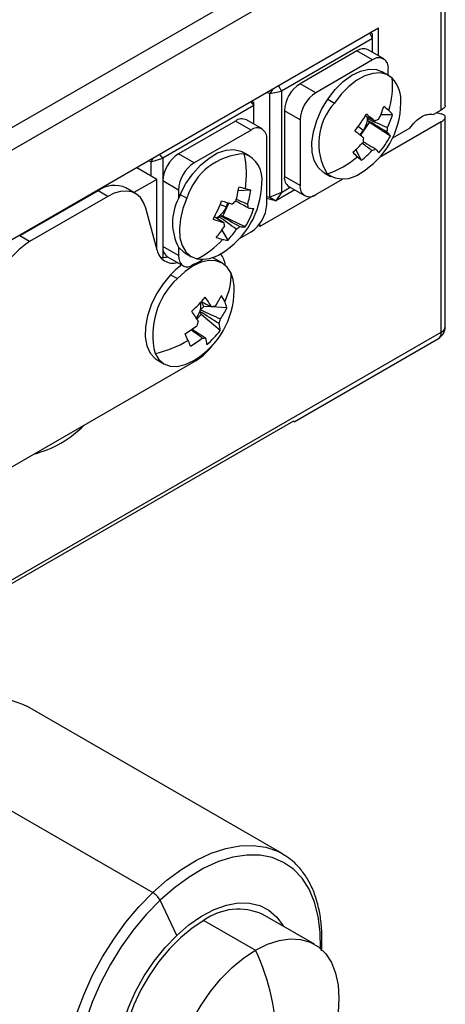
# Model space of a CAD drawing. Units: millimetres. Extents: x 11673 to 11970, y -7557 to -7347.
# Drawn here: x 11748 to 11764, y -7520 to -7485 of the extents above; entities that cross this region are included whole.
import ezdxf

# ---------------------------------------------------------------- set-up
doc = ezdxf.new("R2010")
doc.units = ezdxf.units.MM
doc.header["$LTSCALE"] = 10

msp = doc.modelspace()

# ---------------------------------------------------------------- linework, layer by layer
at = {"color": 7, "linetype": 'Continuous', "lineweight": 25}
for p, q in [((11735.529, -7495.985), (11763.106, -7480.065)), ((11763.46, -7480.677), (11735.883, -7496.597)), ((11763.46, -7488.179), (11763.46, -7480.677)), ((11763.606, -7488.009), (11763.606, -7480.473)), ((11761.197, -7485.225), (11737.863, -7498.695)), ((11760.985, -7485.433), (11760.92, -7485.384)), ((11761.197, -7486.219), (11761.197, -7485.225)), ((11760.985, -7485.592), (11757.697, -7487.49)), ((11760.985, -7485.592), (11760.879, -7485.408)), ((11760.985, -7485.592), (11760.985, -7485.433)), ((11760.985, -7486.097), (11760.985, -7485.592)), ((11760.419, -7486.041), (11758.369, -7487.225)), ((11760.985, -7486.368), (11760.419, -7486.041)), ((11761.385, -7486.328), (11760.819, -7486.001)), ((11760.985, -7486.368), (11758.934, -7487.551)), ((11761.57, -7486.934), (11761.328, -7486.794)), ((11761.551, -7486.923), (11761.551, -7486.694)), ((11757.273, -7487.577), (11757.697, -7487.49)), ((11757.591, -7487.306), (11757.697, -7487.49)), ((11757.697, -7487.49), (11757.697, -7491.148)), ((11758.934, -7487.551), (11758.369, -7487.225)), ((11756.596, -7487.881), (11756.707, -7488.012)), ((11756.636, -7487.857), (11756.707, -7487.903)), ((11757.273, -7487.577), (11757.165, -7487.552)), ((11757.273, -7491.321), (11757.273, -7487.577)), ((11759.367, -7487.784), (11759.61, -7487.924)), ((11756.707, -7488.012), (11753.419, -7489.91)), ((11756.707, -7488.012), (11756.707, -7487.903)), ((11756.707, -7488.689), (11756.707, -7488.012)), ((11758.369, -7488.531), (11757.803, -7488.205)), ((11757.803, -7488.205), (11757.803, -7490.573)), ((11763.46, -7488.179), (11763.177, -7488.342)), ((11756.035, -7488.572), (11753.985, -7489.756)), ((11756.601, -7488.898), (11756.035, -7488.572)), ((11757.001, -7488.859), (11756.435, -7488.532)), ((11758.369, -7488.531), (11758.369, -7490.899)), ((11760.799, -7488.55), (11760.878, -7488.621)), ((11760.804, -7488.495), (11760.803, -7488.415)), ((11760.838, -7488.445), (11760.804, -7488.495)), ((11761.708, -7488.344), (11761.279, -7488.345)), ((11763.606, -7495.988), (11763.606, -7488.433)), ((11756.601, -7488.898), (11754.55, -7490.082)), ((11760.554, -7489.098), (11760.878, -7488.621)), ((11761.629, -7489.114), (11760.878, -7488.621)), ((11763.46, -7488.603), (11761.23, -7489.891)), ((11762.328, -7488.832), (11761.701, -7489.194)), ((11763.46, -7496.192), (11763.46, -7488.603)), ((11757.167, -7491.593), (11757.167, -7489.225)), ((11760.588, -7489.993), (11760.383, -7489.601)), ((11752.995, -7490.046), (11753.419, -7489.91)), ((11752.995, -7490.046), (11753.072, -7489.915)), ((11753.419, -7489.91), (11753.308, -7489.779)), ((11753.419, -7489.91), (11753.419, -7490.735)), ((11754.55, -7490.082), (11753.985, -7489.756)), ((11756.549, -7489.832), (11756.307, -7489.692)), ((11752.995, -7490.557), (11752.478, -7490.258)), ((11752.995, -7490.046), (11752.887, -7490.022)), ((11752.995, -7490.557), (11752.995, -7490.046)), ((11753.207, -7490.679), (11752.378, -7491.157)), ((11753.207, -7490.679), (11752.995, -7490.557)), ((11753.207, -7493.213), (11753.207, -7490.679)), ((11758.369, -7490.899), (11757.803, -7490.573)), ((11758.934, -7491.226), (11759.899, -7490.669)), ((11759.228, -7490.432), (11759.47, -7490.571)), ((11751.085, -7491.087), (11748.257, -7492.72)), ((11751.439, -7491.291), (11751.085, -7491.087)), ((11752.439, -7491.192), (11752.085, -7490.988)), ((11753.985, -7491.062), (11753.419, -7490.735)), ((11753.419, -7490.735), (11753.419, -7493.103)), ((11753.985, -7491.062), (11753.985, -7491.363)), ((11756.59, -7491.068), (11756.143, -7491.089)), ((11758.178, -7491.06), (11757.493, -7491.455)), ((11757.697, -7491.148), (11758.014, -7490.965)), ((11757.969, -7490.939), (11758.534, -7491.265)), ((11751.439, -7491.291), (11748.611, -7492.924)), ((11754.046, -7491.219), (11754.288, -7491.359)), ((11758.837, -7491.272), (11756.919, -7492.379)), ((11757.167, -7491.294), (11757.273, -7491.321)), ((11757.493, -7491.455), (11757.167, -7491.372)), ((11757.697, -7491.148), (11757.273, -7491.321)), ((11757.697, -7491.148), (11757.493, -7491.455)), ((11753.214, -7493.238), (11752.805, -7491.713)), ((11755.585, -7492.006), (11755.799, -7491.533)), ((11755.436, -7492.015), (11755.395, -7492.103)), ((11755.585, -7492.006), (11755.48, -7491.98)), ((11756.394, -7492.394), (11755.585, -7492.006)), ((11755.771, -7492.876), (11755.554, -7492.506)), ((11756.919, -7492.379), (11756.919, -7492.276)), ((11748.611, -7492.924), (11748.257, -7492.72)), ((11756.19, -7492.81), (11756.601, -7492.573)), ((11753.419, -7493.103), (11753.419, -7493.494)), ((11753.985, -7493.43), (11753.419, -7493.103)), ((11753.985, -7493.129), (11753.985, -7493.43)), ((11753.585, -7493.47), (11754.15, -7493.796)), ((11754.208, -7493.33), (11754.45, -7493.47)), ((11754.679, -7493.682), (11754.879, -7493.567)), ((11755.56, -7493.695), (11755.317, -7493.556)), ((11753.7, -7494.117), (11753.943, -7494.257)), ((11754.892, -7495.262), (11754.773, -7495.387)), ((11754.892, -7495.262), (11754.816, -7495.096)), ((11755.17, -7495.28), (11754.892, -7495.262)), ((11755.732, -7495.315), (11755.185, -7495.281)), ((11754.649, -7495.719), (11754.805, -7495.554)), ((11754.756, -7495.445), (11754.805, -7495.554)), ((11755.489, -7496.129), (11754.805, -7495.554)), ((11758.156, -7499.423), (11763.356, -7496.421)), ((11745.429, -7502.518), (11754.621, -7497.211)), ((11753.218, -7497.193), (11753.46, -7497.333)), ((11758.127, -7499.399), (11744.029, -7507.538)), ((11757.725, -7515.011), (11748.536, -7509.706)), ((11743.866, -7511.108), (11753.055, -7516.413)), ((11757.725, -7515.011), (11757.811, -7515.064)), ((11753.919, -7517.96), (11753.318, -7516.695)), ((11758.89, -7518.282), (11757.027, -7517.207)), ((11754.903, -7517.417), (11756.765, -7518.492))]:
    msp.add_line(p, q, dxfattribs=at)
at = {"color": 8, "linetype": 'Continuous', "lineweight": 25}
for p, q in [((11760.47, -7488.764), (11760.653, -7488.91)), ((11755.484, -7491.589), (11755.713, -7491.666)), ((11743.917, -7507.473), (11763.46, -7496.192))]:
    msp.add_line(p, q, dxfattribs=at)
at = {"color": 7, "linetype": 'Continuous', "lineweight": 25, "flags": 128}
for points in [[(11759.367, -7487.784), (11759.634, -7487.44), (11759.928, -7487.148), (11760.239, -7486.921), (11760.551, -7486.77), (11760.851, -7486.7), (11761.125, -7486.716), (11761.328, -7486.794)], [(11761.693, -7487.024), (11761.493, -7486.896), (11761.255, -7486.839), (11760.989, -7486.855), (11760.706, -7486.944), (11760.415, -7487.103), (11760.128, -7487.325), (11759.856, -7487.602), (11759.61, -7487.924)], [(11759.228, -7490.432), (11759.206, -7490.419), (11759.016, -7490.245), (11758.881, -7490.001), (11758.807, -7489.695), (11758.797, -7489.343), (11758.852, -7488.958), (11758.969, -7488.559), (11759.143, -7488.162), (11759.367, -7487.784)], [(11763.311, -7488.271), (11763.368, -7488.286), (11763.46, -7488.31)], [(11754.046, -7491.219), (11754.251, -7490.832), (11754.5, -7490.474), (11754.782, -7490.161), (11755.085, -7489.908), (11755.395, -7489.724), (11755.7, -7489.619), (11755.985, -7489.596), (11756.238, -7489.657), (11756.307, -7489.692)], [(11752.805, -7491.713), (11752.727, -7491.507), (11752.615, -7491.338), (11752.471, -7491.212), (11752.3, -7491.132), (11752.106, -7491.099), (11751.894, -7491.115), (11751.669, -7491.18), (11751.439, -7491.291)], [(11754.288, -7491.359), (11754.144, -7491.734), (11754.052, -7492.106), (11754.015, -7492.461), (11754.036, -7492.784), (11754.113, -7493.064), (11754.243, -7493.29), (11754.421, -7493.452), (11754.641, -7493.546)], [(11757.273, -7491.321), (11757.396, -7491.396), (11757.493, -7491.455)], [(11755.339, -7492.069), (11755.364, -7492.058), (11755.436, -7492.015)], [(11754.208, -7493.33), (11754.183, -7493.315), (11753.985, -7493.129)], [(11753.985, -7493.43), (11753.993, -7493.536), (11754.017, -7493.629), (11754.057, -7493.707), (11754.11, -7493.768), (11754.177, -7493.81), (11754.254, -7493.831), (11754.34, -7493.831), (11754.431, -7493.811)], [(11755.317, -7493.556), (11755.222, -7493.509), (11755.203, -7493.502)], [(11755.882, -7494.067), (11755.745, -7493.849), (11755.561, -7493.696), (11755.336, -7493.612), (11755.079, -7493.602), (11754.801, -7493.665), (11754.511, -7493.798), (11754.221, -7493.998), (11753.943, -7494.257)], [(11753.7, -7494.117), (11753.428, -7494.445), (11753.191, -7494.814), (11753.002, -7495.207), (11752.868, -7495.608), (11752.795, -7495.999), (11752.787, -7496.362), (11752.843, -7496.682), (11752.962, -7496.945), (11753.137, -7497.139), (11753.218, -7497.193)], [(11753.137, -7496.961), (11753.274, -7497.179), (11753.459, -7497.332), (11753.684, -7497.416), (11753.94, -7497.426), (11754.219, -7497.363), (11754.508, -7497.23), (11754.54, -7497.211)], [(11743.866, -7511.108), (11744.383, -7510.653), (11744.912, -7510.262), (11745.446, -7509.939), (11745.979, -7509.689), (11746.501, -7509.516), (11747.008, -7509.421), (11747.491, -7509.406), (11747.944, -7509.471), (11748.361, -7509.616), (11748.536, -7509.706)], [(11753.919, -7517.96), (11754.36, -7517.58), (11754.812, -7517.267), (11755.265, -7517.027), (11755.712, -7516.867), (11756.141, -7516.788), (11756.546, -7516.792), (11756.917, -7516.88), (11757.247, -7517.049), (11757.529, -7517.297), (11757.758, -7517.618), (11757.767, -7517.634)], [(11754.903, -7517.417), (11754.475, -7517.699), (11754.056, -7518.046), (11753.654, -7518.451), (11753.278, -7518.906), (11752.935, -7519.401), (11752.631, -7519.926), (11752.375, -7520.471), (11752.169, -7521.024), (11752.019, -7521.574), (11751.928, -7522.111), (11751.897, -7522.622), (11751.928, -7523.098), (11752.019, -7523.53), (11752.169, -7523.907), (11752.375, -7524.223), (11752.631, -7524.471), (11752.778, -7524.568)], [(11753.517, -7524.995), (11753.259, -7524.983), (11752.888, -7524.895), (11752.558, -7524.725), (11752.276, -7524.478), (11752.047, -7524.157), (11751.876, -7523.77), (11751.767, -7523.324), (11751.722, -7522.828), (11751.741, -7522.293), (11751.825, -7521.73), (11751.972, -7521.149), (11752.178, -7520.563), (11752.439, -7519.983), (11752.751, -7519.422), (11753.107, -7518.891), (11753.499, -7518.4), (11753.919, -7517.96)], [(11756.765, -7518.492), (11757.192, -7518.28), (11757.611, -7518.144), (11758.013, -7518.085), (11758.389, -7518.105), (11758.733, -7518.204), (11759.036, -7518.379), (11759.293, -7518.627), (11759.498, -7518.943), (11759.648, -7519.32), (11759.739, -7519.751), (11759.77, -7520.227), (11759.739, -7520.739), (11759.648, -7521.275), (11759.498, -7521.826), (11759.293, -7522.379), (11759.036, -7522.924), (11758.733, -7523.449), (11758.389, -7523.944), (11758.013, -7524.398), (11757.611, -7524.803), (11757.192, -7525.15), (11756.765, -7525.433)], [(11756.765, -7525.433), (11756.337, -7525.644), (11755.918, -7525.781), (11755.516, -7525.84), (11755.14, -7525.82), (11754.797, -7525.721), (11754.494, -7525.546), (11754.237, -7525.298), (11754.031, -7524.982), (11753.881, -7524.605), (11753.79, -7524.173), (11753.759, -7523.697), (11753.79, -7523.186), (11753.881, -7522.649), (11754.031, -7522.099), (11754.237, -7521.546), (11754.494, -7521.001), (11754.797, -7520.476), (11755.14, -7519.981), (11755.516, -7519.526), (11755.918, -7519.121), (11756.337, -7518.774), (11756.765, -7518.492)]]:
    msp.add_lwpolyline(points, dxfattribs=at)
at = {"color": 8, "linetype": 'Continuous', "lineweight": 25, "flags": 128}
for points in [[(11753.055, -7516.413), (11753.572, -7515.958), (11754.101, -7515.567), (11754.636, -7515.244), (11755.168, -7514.994), (11755.691, -7514.82), (11756.197, -7514.726), (11756.68, -7514.711), (11757.133, -7514.776), (11757.551, -7514.921), (11757.725, -7515.011)], [(11759.101, -7518.431), (11759.093, -7517.846), (11759.023, -7517.276), (11758.889, -7516.756), (11758.693, -7516.295), (11758.44, -7515.9), (11758.131, -7515.575), (11757.772, -7515.325), (11757.368, -7515.155), (11756.925, -7515.067), (11756.45, -7515.062), (11755.948, -7515.14), (11755.428, -7515.299), (11754.898, -7515.539), (11754.364, -7515.854), (11753.835, -7516.242), (11753.318, -7516.695)], [(11751.14, -7526.218), (11751.024, -7526.138), (11750.695, -7525.842), (11750.417, -7525.475), (11750.194, -7525.043), (11750.029, -7524.551), (11749.924, -7524.007), (11749.88, -7523.417), (11749.899, -7522.789), (11749.98, -7522.132), (11750.121, -7521.456), (11750.321, -7520.768), (11750.578, -7520.078), (11750.887, -7519.396), (11751.244, -7518.731), (11751.646, -7518.092), (11752.085, -7517.487), (11752.557, -7516.925), (11753.055, -7516.413)], [(11753.318, -7516.695), (11752.821, -7517.207), (11752.352, -7517.771), (11751.916, -7518.379), (11751.521, -7519.022), (11751.171, -7519.689), (11750.874, -7520.373), (11750.631, -7521.062)]]:
    msp.add_lwpolyline(points, dxfattribs=at)
at = {"color": 7, "linetype": 'Continuous', "lineweight": 25}
for centre, radius, start, end in [((11760.654, -7486.368), 0.402, 65.6929, 125.6176), ((11761.206, -7486.638), 0.349, 350.786, 129.2033), ((11758.833, -7487.312), 2.875, 342.0448, 5.7382), ((11760.799, -7487.838), 1.209, 355.6133, 42.3242), ((11759.031, -7488.26), 1.229, 122.6055, 177.3945), ((11759.597, -7488.587), 1.229, 122.6055, 177.3945), ((11761.201, -7489.379), 2.157, 137.5502, 210.729), ((11759.005, -7487.878), 3, 301.0082, 358.9972), ((11758.196, -7487.041), 3.347, 333.8104, 342.4288), ((11760.16, -7489.756), 2.1, 47.9006, 54.2449), ((11760.638, -7489.229), 1.388, 39.6144, 47.9763), ((11756.27, -7488.899), 0.402, 65.6929, 125.6176), ((11755.388, -7485.122), 6.253, 322.4648, 329.2138), ((11759.924, -7488.406), 0.887, 325.3459, 350.6513), ((11752.546, -7498.771), 13.291, 50.1052, 51.8286), ((11760.181, -7488.459), 0.624, 351.6105, 356.6688), ((11761.323, -7488.982), 0.48, 104.9358, 121.7733), ((11758.516, -7487.333), 3.347, 333.8104, 342.4288), ((11756.822, -7489.169), 0.349, 350.786, 129.2033), ((11752.132, -7499.38), 13.291, 50.1052, 51.8286), ((11759.94, -7488.431), 0.859, 312.1552, 326.1202), ((11760.824, -7488.819), 0.697, 347.5762, 0.703), ((11761.337, -7489.333), 0.697, 167.5762, 180.703), ((11758.971, -7487.755), 2.984, 318.7549, 332.9238), ((11760.481, -7489.978), 1.437, 36.9901, 44.6086), ((11757.921, -7486.892), 3.66, 309.8654, 317.9852), ((11758.242, -7487.184), 3.66, 309.8654, 317.9852), ((11760.838, -7489.17), 0.48, 284.9358, 301.7733), ((11760.068, -7490.587), 1.437, 36.9901, 44.6086), ((11754.647, -7490.791), 1.229, 122.6055, 177.3945), ((11756.454, -7492.019), 2.264, 92.4311, 163.0661), ((11752.923, -7490.488), 3.512, 351.3604, 12.0322), ((11756.03, -7490.667), 0.968, 350.3735, 70.1693), ((11758.233, -7487.243), 3.424, 288.9915, 310.0609), ((11763.509, -7486.504), 4.553, 224.6118, 227.5688), ((11762.308, -7487.821), 2.771, 227.5076, 231.6266), ((11755.213, -7491.118), 1.229, 122.6055, 177.3945), ((11758.193, -7490.617), 0.393, 173.541, 235.1469), ((11759.927, -7489.637), 1.024, 235.5106, 307.5221), ((11751.672, -7491.91), 1.011, 65.8432, 125.4672), ((11753.985, -7490.776), 3, 301.0082, 358.9972), ((11752.508, -7490.421), 3.695, 343.4739, 351.5249), ((11755.043, -7496.669), 5.813, 76.5439, 78.887), ((11755.574, -7494.461), 3.542, 73.3318, 76.5929), ((11752.935, -7490.524), 3.695, 343.4739, 351.5249), ((11758.714, -7490.955), 0.349, 170.786, 309.2033), ((11755.682, -7492.246), 1.913, 152.5083, 207.4917), ((11757.219, -7492.658), 3.484, 155.6178, 158.1832), ((11749.719, -7489.212), 6.235, 332.2546, 338.9938), ((11754.887, -7491.298), 0.904, 310.996, 335.9836), ((11758.818, -7481.943), 10.054, 250.9723, 253.2629), ((11754.928, -7491.307), 0.863, 335.4469, 345.6157), ((11756.434, -7492.099), 0.735, 121.4191, 134.0781), ((11753.869, -7490.848), 2.961, 328.513, 342.7353), ((11756.053, -7491.713), 0.447, 0.336, 18.0085), ((11756.694, -7490.542), 1.184, 260.5264, 270.0873), ((11755.938, -7491.537), 1.229, 302.6055, 357.3945), ((11758.515, -7482.611), 10.054, 250.9723, 253.2629), ((11755.054, -7491.477), 0.659, 305.3095, 310.1876), ((11752.877, -7490.621), 3.274, 318.8875, 327.6157), ((11756.067, -7492.236), 0.447, 180.336, 198.0085), ((11753.304, -7490.724), 3.274, 318.8875, 327.6157), ((11755.686, -7491.849), 0.735, 301.4191, 314.0781), ((11756.392, -7491.21), 1.184, 260.5264, 270.0873), ((11753.467, -7491.036), 2.771, 295.0751, 319.307), ((11756.038, -7490.924), 1.975, 249.4337, 256.2342), ((11755.888, -7491.541), 1.34, 256.1671, 264.975), ((11750.315, -7495.555), 3.134, 122.9339, 168.3722), ((11753.817, -7493.144), 0.4, 174.2297, 235.254), ((11753.775, -7493.129), 0.572, 190.9176, 287.0158), ((11753.41, -7492.875), 0.619, 262.8476, 270.8655), ((11753.405, -7492.729), 0.766, 271.0655, 283.9099), ((11754.829, -7492.293), 1.266, 261.4754, 303.6321), ((11754.919, -7493.847), 0.755, 5.4807, 39.6497), ((11755.692, -7495.99), 2.734, 125.6191, 136.7614), ((11755.394, -7495.366), 1.829, 113.0277, 121.7668), ((11755.844, -7496.295), 2.787, 133.0062, 193.8274), ((11753.681, -7494.116), 2.202, 333.6122, 1.2791), ((11754.457, -7494.645), 1.538, 358.2638, 22.0929), ((11750.293, -7490.998), 6.093, 313.2104, 319.8225), ((11752.995, -7494.639), 3, 301.0082, 358.9972), ((11750.795, -7497.858), 5.083, 30.4436, 35.1959), ((11752.997, -7493.649), 2.815, 324.7984, 334.2446), ((11754.037, -7495.829), 1.775, 24.4438, 32.6386), ((11754.263, -7495.235), 0.532, 343.3393, 12.7124), ((11755.266, -7495.575), 0.306, 84.19, 106.9755), ((11753.197, -7494.092), 2.815, 324.7984, 334.2446), ((11754.388, -7495.67), 1.39, 14.8143, 24.4611), ((11750.311, -7498.368), 5.083, 30.4436, 35.1959), ((11753.862, -7495.141), 0.944, 324.4645, 341.16), ((11753.974, -7495.181), 0.826, 341.3174, 345.5162), ((11752.27, -7492.992), 3.8, 300.9047, 308.6362), ((11755.546, -7496.138), 0.92, 157.9689, 168.8647), ((11754.593, -7495.537), 0.92, 337.9689, 348.8647), ((11754.421, -7496.186), 1.069, 3.0655, 16.521), ((11763.106, -7495.988), 0.5, 299.9973, 0), ((11712.872, -7515.193), 45.481, 24.2826, 24.6107), ((11752.47, -7493.435), 3.8, 300.9047, 308.6362), ((11754.874, -7496.1), 0.306, 264.19, 286.9755), ((11753.938, -7496.696), 1.069, 3.0655, 16.521), ((11753.278, -7494.516), 2.737, 309.1413, 323.8916), ((11752.303, -7493.105), 3.946, 282.2043, 300.9121), ((11727.373, -7508.654), 29.574, 23.8509, 24.2881), ((11753.531, -7495.445), 2.076, 301.6734, 324.5006), ((11747.786, -7496.803), 3.913, 284.4957, 315.4989), ((11752.684, -7517.022), 0.713, 27.3486, 58.7062), ((11756.145, -7519.132), 2.118, 65.3866, 125.9239), ((11749.284, -7521.962), 8.246, 335.1127, 24.8873)]:
    msp.add_arc(centre, radius, start, end, dxfattribs=at)
at = {"color": 8, "linetype": 'Continuous', "lineweight": 25}
for centre, radius, start, end in [((11763.356, -7495.963), 0.251, 294.3747, 354.3052), ((11763.222, -7496.222), 0.24, 304.0564, 7.2558)]:
    msp.add_arc(centre, radius, start, end, dxfattribs=at)
at = {"color": 7, "linetype": 'Continuous', "lineweight": 25}
for points in [[(11757.378, -7487.429), (11757.343, -7487.478), (11757.308, -7487.527), (11757.273, -7487.577)], [(11761.504, -7488.969), (11761.269, -7488.83), (11761.034, -7488.69), (11760.799, -7488.55)], [(11760.804, -7488.495), (11761.044, -7488.599), (11761.282, -7488.705), (11761.52, -7488.811)], [(11762.328, -7488.832), (11762.45, -7488.653), (11762.598, -7488.506), (11762.753, -7488.417)], [(11755.62, -7492.239), (11755.505, -7492.169), (11755.39, -7492.1), (11755.276, -7492.031)], [(11756.069, -7492.477), (11755.857, -7492.324), (11755.646, -7492.17), (11755.436, -7492.015)], [(11755.48, -7491.98), (11755.72, -7492.113), (11755.959, -7492.245), (11756.197, -7492.378)], [(11755.447, -7495.882), (11755.217, -7495.737), (11754.986, -7495.592), (11754.756, -7495.445)], [(11754.773, -7495.387), (11755.015, -7495.496), (11755.256, -7495.605), (11755.497, -7495.714)]]:
    msp.add_open_spline(points, degree=3, dxfattribs=at)
for points, knots in [([(11763.606, -7488.009), (11763.604, -7488.022), (11763.601, -7488.049), (11763.572, -7488.092), (11763.526, -7488.137), (11763.482, -7488.165), (11763.46, -7488.179)], [0, 0, 0, 0, 0.239754, 0.492863, 0.745582, 1, 1, 1, 1]), ([(11760.721, -7488.379), (11760.745, -7488.393), (11760.861, -7488.457), (11760.977, -7488.522), (11761.07, -7488.574)], [0, 0, 0, 0, 0.20384, 1, 1, 1, 1]), ([(11762.753, -7488.417), (11762.772, -7488.407), (11762.809, -7488.386), (11762.866, -7488.362), (11762.922, -7488.343), (11762.995, -7488.327), (11763.083, -7488.319), (11763.146, -7488.334), (11763.177, -7488.342)], [0, 0, 0, 0, 0.123869, 0.247727, 0.372443, 0.498868, 0.74732, 1, 1, 1, 1]), ([(11763.46, -7488.603), (11763.475, -7488.594), (11763.505, -7488.576), (11763.541, -7488.546), (11763.575, -7488.512), (11763.601, -7488.473), (11763.609, -7488.431), (11763.599, -7488.392), (11763.57, -7488.359), (11763.524, -7488.33), (11763.481, -7488.317), (11763.46, -7488.31)], [0, 0, 0, 0, 0.083882, 0.167009, 0.250921, 0.375754, 0.499713, 0.623266, 0.748814, 0.874793, 1, 1, 1, 1]), ([(11760.961, -7489.634), (11760.845, -7489.549), (11760.727, -7489.463), (11760.609, -7489.376), (11760.607, -7489.374)], [0, 0, 0, 0, 0.981085, 1, 1, 1, 1]), ([(11760.644, -7489.312), (11760.689, -7489.34), (11760.838, -7489.428), (11760.987, -7489.517), (11761.09, -7489.578)], [0, 0, 0, 0, 0.306195, 1, 1, 1, 1]), ([(11756.068, -7491.394), (11756.102, -7491.409), (11756.238, -7491.468), (11756.375, -7491.529), (11756.478, -7491.575)], [0, 0, 0, 0, 0.245515, 1, 1, 1, 1]), ([(11756.5, -7491.71), (11756.366, -7491.636), (11756.217, -7491.553), (11756.068, -7491.471), (11756.053, -7491.462)], [0, 0, 0, 0, 0.898306, 1, 1, 1, 1]), ([(11754.799, -7495.087), (11754.83, -7495.103), (11754.956, -7495.168), (11755.082, -7495.234), (11755.177, -7495.283)], [0, 0, 0, 0, 0.248787, 1, 1, 1, 1]), ([(11754.843, -7496.404), (11754.728, -7496.321), (11754.591, -7496.222), (11754.455, -7496.123), (11754.433, -7496.107)], [0, 0, 0, 0, 0.836755, 1, 1, 1, 1]), ([(11754.47, -7496.081), (11754.533, -7496.12), (11754.698, -7496.225), (11754.862, -7496.328), (11754.963, -7496.392)], [0, 0, 0, 0, 0.383258, 1, 1, 1, 1]), ([(11758.127, -7499.4), (11758.139, -7499.406), (11758.184, -7499.432), (11758.151, -7499.414), (11758.127, -7499.399)], [0, 0, 0, 0, 0.259596, 1, 1, 1, 1]), ([(11759.143, -7518.512), (11759.151, -7518.341), (11759.169, -7517.969), (11759.128, -7517.429), (11759.034, -7516.896), (11758.881, -7516.406), (11758.673, -7515.967), (11758.412, -7515.586), (11758.127, -7515.282), (11757.911, -7515.138), (11757.816, -7515.074)], [0, 0, 0, 0, 0.1122589, 0.2444004, 0.3766194, 0.5086155, 0.6399537, 0.7700953, 0.8986253, 1, 1, 1, 1])]:
    msp.add_open_spline(points, degree=3, knots=knots, dxfattribs=at)

doc.saveas('drawing.dxf')
